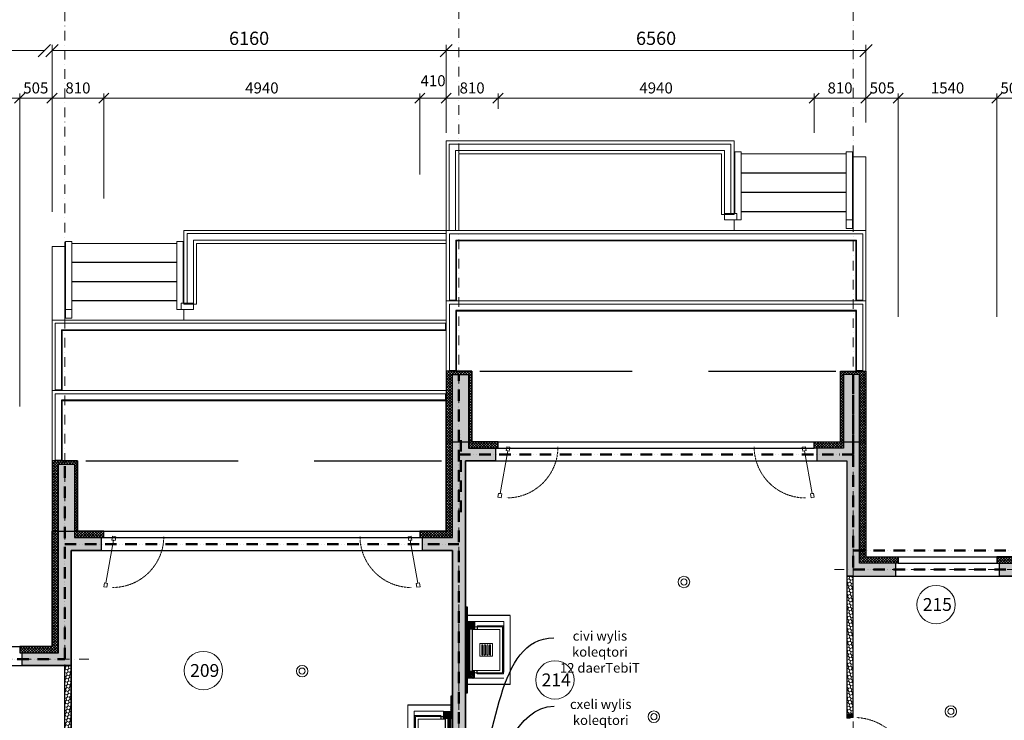
# Model space of a CAD drawing. Units: millimetres. Extents: x -447020 to 50788, y -92820 to 328672.
# Drawn here: x -373505 to -358118, y 199360 to 210311 of the extents above; entities that cross this region are included whole.
import ezdxf
from ezdxf import colors
from ezdxf.entities.mleader import LeaderData, LeaderLine
from ezdxf.math import Vec2, Vec3

# ---------------------------------------------------------------- set-up
doc = ezdxf.new("R2010")
doc.units = ezdxf.units.MM
doc.header["$LTSCALE"] = 0.5
for name, pattern in [('ACAD_ISO12W100', [21, 12, -3, 0, -3, 0, -3]), ('DASHDOT', [1, 0.5, -0.25, 0, -0.25]), ('DASHED', [19.05, 12.7, -6.35]), ('HIDDEN', [9.525, 6.35, -3.175]), ('HIDDEN2', [4.7625, 3.175, -1.5875])]:
    doc.linetypes.add(name, pattern=pattern)
doc.layers.get('0').update_dxf_attribs({"lineweight": 18})
doc.layers.get('Defpoints').update_dxf_attribs({"color": 140, "lineweight": 18})
for name, color, linetype, plot in [('___crossarea', 120, 'Continuous', False), ('___perimeterarea_inside', 131, 'Continuous', False), ('___roomsarea', 130, 'Continuous', False)]:
    doc.layers.add(name, color=color, linetype=linetype, plot=plot)
for name, color, linetype, lineweight, true_color in [('__AXIS', 7, 'DASHDOT', 15, 0xe600e6), ('__AXIS_Dim_Cut_wblock', 7, 'DASHDOT', 15, 0xe600e6), ('DIM_general', 7, 'Continuous', 15, 0xf500f5), ('DIM_hole', 7, 'Continuous', 13, 0xeb00eb)]:
    doc.layers.add(name, color=color, linetype=linetype, lineweight=lineweight, true_color=true_color)
for name, color, linetype, lineweight in [('AKEN-PLAANIL', 51, 'Continuous', 15), ('civi wylis koleqtori', 5, 'Continuous', 0), ('cxeli wylis koleqtori', 6, 'Continuous', 0), ('Door_inner', 2, 'Continuous', 13), ('Fireplace', 50, 'Continuous', 25), ('Insulation_H', 43, 'Continuous', 9), ('kanalizacia 50', 3, 'Continuous', 30), ('Light_partition_H', 32, 'Continuous', 9), ('otaxis nomeracia', 3, 'Continuous', 20), ('R_metal', 181, 'Continuous', 13)]:
    doc.layers.add(name, color=color, linetype=linetype, lineweight=lineweight)
for name, color, linetype in [('Concrete', 151, 'Continuous'), ('Concrete_H', 252, 'Continuous'), ('Hole', 7, 'Continuous'), ('Insulation', 40, 'Continuous'), ('Light__partition', 30, 'Continuous'), ('line_upper', 7, 'HIDDEN2'), ('TR_terace', 7, 'Continuous')]:
    doc.layers.add(name, color=color, linetype=linetype)
doc.layers.add('Wall-Fire-2hr-art', color=7, linetype='DASHED', true_color=0x0059b3)
doc.styles.add('S', font='simplex.shx', dxfattribs={"width": 0.8})
doc.dimstyles.new('50-V', dxfattribs={"dimscale": 75, "dimtxt": 2.3, "dimasz": 2.1, "dimexe": 1, "dimexo": 8, "dimgap": 1, "dimtad": 1, "dimdec": 6, "dimzin": 12, "dimdsep": 46, "dimtxsty": 'S', "dimblk": 'OBLIQUE', "dimcen": 3, "dimclrd": 256, "dimclre": 256, "dimclrt": 256, "dimadec": 0, "dimazin": 0, "dimtfac": 1, "dimtdec": 6, "dimtmove": 2, "dimatfit": 3, "dimldrblk": 'OBLIQUE', "dimfxl": 1, "dimtolj": 1, "dimtzin": 12, "dimlwd": 5, "dimlwe": 5, "dimarcsym": 0})
doc.dimstyles.new('TELG150', dxfattribs={"dimscale": 90, "dimtxt": 3, "dimasz": 2.1, "dimexe": 1, "dimexo": 3, "dimgap": 1, "dimtad": 1, "dimdec": 0, "dimzin": 12, "dimdsep": 46, "dimtxsty": 'S', "dimblk": 'OBLIQUE', "dimcen": 3, "dimclrd": 256, "dimclre": 256, "dimclrt": 256, "dimazin": 0, "dimtfac": 1, "dimtdec": 0, "dimtmove": 2, "dimatfit": 3, "dimldrblk": 'OBLIQUE', "dimfxl": 1, "dimtolj": 1, "dimtzin": 12, "dimlwd": 5, "dimlwe": 5, "dimarcsym": 0})
pattern_1 = [(45, (1100, -18850), (-21.213203, 21.213203), []), (135, (1100, -18850), (-21.213203, -21.213203), [])]
pattern_2 = [(45, (1200, -16550), (17.67767, 53.033009), [25, -25, 0, -25, 0, -25])]
pattern_3 = [(135, (-140, 1496.47), (-12.02082, -12.02082), [])]
pattern_4 = [(135, (-30, 1350), (-12.02082, -12.02082), [])]

# ---------------------------------------------------------------- blocks, each defined once
blk = doc.blocks.new('*U6221')
at = {"color": 1, "lineweight": 0, "true_color": 0xff0000}
for centre, radius in [((26535, 907), 90), ((26535, 907), 48), ((20569, -486), 90), ((20569, -486), 48), ((30707, -1117), 90), ((30707, -1117), 48), ((26065, -1199), 90), ((26065, -1199), 48)]:
    blk.add_circle(centre, radius, dxfattribs=at)
blk = doc.blocks.new('RU-1')
at = {"color": 0, "linetype": 'ByBlock', "lineweight": 13, "ltscale": 10}
blk.add_lwpolyline([(-988, 89), (-997, 40), (-937, 29), (-933, 54), (-263, -64), (-268, -89), (-209, -99), (-200, -50), (-259, -40), (-263, -64), (-933, 54), (-929, 78), (-988, 89), (-997, 40)], dxfattribs=at)
at = {"color": 7, "linetype": 'HIDDEN', "lineweight": 9}
blk.add_arc((-200, -50), 800, 180, 270, dxfattribs=at)
blk = doc.blocks.new('A$C17C14861')
at = {"layer": 'Fireplace'}
h = blk.add_hatch(dxfattribs=at)
h.set_pattern_fill('_USER', scale=17, angle=135, style=0, pattern_type=0)
h.set_pattern_definition(pattern_4)
h.paths.add_polyline_path([(0, 1115), (0, 1350), (-30, 1350), (-30, 1115)])
h = blk.add_hatch(dxfattribs=at)
h.set_pattern_fill('_USER', scale=17, angle=135, style=0, pattern_type=0)
h.set_pattern_definition(pattern_3)
h.paths.add_polyline_path([(0, 1005), (0, 1115), (-140, 1115), (-140, 1005)])
h = blk.add_hatch(dxfattribs=at)
h.set_pattern_fill('_USER', scale=10, angle=225, style=0, pattern_type=0)
h.set_pattern_definition([(225, (-70, 1005), (7.07107, -7.07107), [])])
h.paths.add_polyline_path([(-30, 345), (-30, 1005), (-70, 1005), (-70, 345)])
h = blk.add_hatch(dxfattribs=at)
h.set_pattern_fill('_USER', scale=17, angle=135, style=0, pattern_type=0)
h.set_pattern_definition(pattern_3)
h.paths.add_polyline_path([(0, 231), (0, 345), (-140, 345), (-140, 231)])
h = blk.add_hatch(dxfattribs=at)
h.set_pattern_fill('_USER', scale=17, angle=135, style=0, pattern_type=0)
h.set_pattern_definition(pattern_4)
h.paths.add_polyline_path([(0, 0), (0, 231), (-30, 231), (-30, 0)])
at = {"layer": 'Fireplace', "lineweight": 9}
for p, q in [((-700, 1215), (-700, 135)), ((-595, 300), (-595, 1050)), ((-190, 1050), (-595, 1050)), ((-580, 1035), (-580, 675)), ((-155, 1035), (-580, 1035)), ((-540, 995), (-540, 675)), ((-115, 995), (-540, 995)), ((-580, 315), (-580, 675)), ((-540, 355), (-540, 675)), ((-155, 315), (-580, 315)), ((-115, 355), (-540, 355)), ((-190, 300), (-595, 300))]:
    blk.add_line(p, q, dxfattribs=at)
at = {"layer": 'Fireplace'}
for p, q in [((-700, 1215), (-30, 1215)), ((-140, 1115), (-140, 1005)), ((-140, 1115), (0, 1115)), ((-185, 1045), (-185, 1035)), ((-185, 1035), (-185, 995)), ((-145, 1025), (-145, 995)), ((0, 1005), (-140, 1005)), ((-110, 345), (-110, 995)), ((-70, 345), (-70, 1005)), ((-30, 355), (-30, 1005)), ((-185, 315), (-185, 355)), ((-185, 305), (-185, 315)), ((-145, 325), (-145, 355)), ((0, 345), (-140, 345)), ((-140, 231), (-140, 345)), ((-95, 231), (0, 231)), ((-700, 135), (-30, 135))]:
    blk.add_line(p, q, dxfattribs=at)
at = {"layer": 'Fireplace', "linetype": 'HIDDEN2', "lineweight": 9, "ltscale": 500}
for p, q in [((-600, 1119), (-600, 231)), ((-600, 1119), (-140, 1119)), ((-600, 231), (0, 231))]:
    blk.add_line(p, q, dxfattribs=at)
at = {"layer": 'Fireplace', "linetype": 'HIDDEN', "ltscale": 0.5}
blk.add_line((-30, 345), (-30, 1005), dxfattribs=at)
at = {"layer": 'Fireplace', "color": 7, "linetype": 'Continuous', "lineweight": 9}
for p, q in [((-425, 575), (-425, 775)), ((-225, 775), (-425, 775)), ((-225, 575), (-225, 775)), ((-225, 575), (-425, 575))]:
    blk.add_line(p, q, dxfattribs=at)
at = {"layer": 'Fireplace'}
for points in [[(0, 1115), (0, 1350), (-30, 1350), (-30, 1115)], [(0, 0), (0, 231), (-30, 231), (-30, 0)]]:
    blk.add_lwpolyline(points, close=True, dxfattribs=at)
at = {"layer": 'Fireplace', "color": 7, "linetype": 'Continuous', "lineweight": 9}
for points in [[(-375, 605), (-375, 745, 1), (-395, 745), (-395, 605, 1)], [(-335, 605), (-335, 745, 1), (-355, 745), (-355, 605, 1)], [(-295, 605), (-295, 745, 1), (-315, 745), (-315, 605, 1)], [(-255, 605), (-255, 745, 1), (-275, 745), (-275, 605, 1)]]:
    blk.add_lwpolyline(points, format="xyb", close=True, dxfattribs=at)
at = {"layer": 'Fireplace'}
for centre, radius, start, end in [((-190, 1045), 5, 0, 90), ((-155, 1025), 10, 0, 90), ((-155, 325), 10, 270, 0), ((-190, 305), 5, 270, 0)]:
    blk.add_arc(centre, radius, start, end, dxfattribs=at)
blk = doc.blocks.new('SU-09')
at = {"true_color": 0x7d7d7d}
h = blk.add_hatch(color=8, dxfattribs=at)
h.dxf.hatch_style = 1
h.paths.add_polyline_path([(64, 100), (16, 100), (16, 0), (51, 0), (51, 45), (64, 45)])
h = blk.add_hatch(color=8, dxfattribs=at)
h.dxf.hatch_style = 1
h.paths.add_polyline_path([(919, 45), (906, 45), (906, 100), (954, 100), (954, 0), (919, 0)])
at = {"color": 0, "linetype": 'ByBlock', "lineweight": 13}
blk.add_lwpolyline([(51, 0), (51, 45), (64, 45), (64, 100), (16, 100), (16, 0), (52, 0), (52, -11)], dxfattribs=at)
blk.add_lwpolyline([(919, 45), (906, 45), (906, 100), (954, 100), (954, 0), (919, 0)], close=True, dxfattribs=at)
at = {"color": 0, "linetype": 'ByBlock', "lineweight": 13, "ltscale": 10}
blk.add_lwpolyline([(-6, -874), (62, -13), (105, -16), (37, -878)], close=True, dxfattribs=at)
at = {"color": 7, "linetype": 'HIDDEN', "lineweight": 9}
blk.add_arc((52, -11), 867, 271.5589, 357.3899, dxfattribs=at)
at = {"layer": 'Defpoints', "color": 8, "linetype": 'Continuous', "lineweight": -2}
for points in [[(16, 100), (0, 100), (0, 0), (16, 0)], [(954, 100), (970, 100), (970, 0), (954, 0)]]:
    blk.add_lwpolyline(points, close=True, dxfattribs=at)
blk = doc.blocks.new('_OBLIQUE')
at = {"color": 0, "linetype": 'ByBlock'}
blk.add_line((-0.5, -0.5), (0.5, 0.5), dxfattribs=at)
blk = doc.blocks.new('*D387')
at = {"layer": 'Defpoints', "color": 0, "transparency": 16777216}
for p in [(16540, 9212), (16540, 5250), (14110, 5200)]:
    blk.add_point(p, dxfattribs=at)
at = {"layer": 'DIM_general', "lineweight": -2, "transparency": 16777216}
blk.add_line((14110, 9212), (16540, 9212), dxfattribs=at)
at = {"layer": 'DIM_general', "lineweight": -2, "transparency": 16777216, "xscale": 189, "yscale": 189, "zscale": 189, "rotation": 180}
blk.add_blockref('_OBLIQUE', (14110, 9212), dxfattribs=at)
at = {"layer": 'DIM_general', "lineweight": -2, "transparency": 16777216, "xscale": 189, "yscale": 189, "zscale": 189}
blk.add_blockref('_OBLIQUE', (16540, 9212), dxfattribs=at)
at = {"layer": 'DIM_general', "transparency": 16777216, "insert": (15325, 9405), "char_height": 207, "attachment_point": 5, "style": 'S'}
blk.add_mtext('\\A1;2430', dxfattribs=at)
blk = doc.blocks.new('*D388')
at = {"layer": 'Defpoints', "color": 0, "transparency": 16777216}
for p in [(22820, 9212), (22820, 7800), (16660, 6150)]:
    blk.add_point(p, dxfattribs=at)
at = {"layer": 'DIM_general', "lineweight": -2, "transparency": 16777216}
for p, q in [((16660, 6690), (16660, 9302)), ((22820, 8340), (22820, 9302)), ((16660, 9212), (22820, 9212))]:
    blk.add_line(p, q, dxfattribs=at)
at = {"layer": 'DIM_general', "lineweight": -2, "transparency": 16777216, "xscale": 189, "yscale": 189, "zscale": 189, "rotation": 180}
blk.add_blockref('_OBLIQUE', (16660, 9212), dxfattribs=at)
at = {"layer": 'DIM_general', "lineweight": -2, "transparency": 16777216, "xscale": 189, "yscale": 189, "zscale": 189}
blk.add_blockref('_OBLIQUE', (22820, 9212), dxfattribs=at)
at = {"layer": 'DIM_general', "transparency": 16777216, "insert": (19740, 9405), "char_height": 207, "attachment_point": 5, "style": 'S'}
blk.add_mtext('\\A1;6160', dxfattribs=at)
blk = doc.blocks.new('*D389')
at = {"layer": 'Defpoints', "color": 0, "transparency": 16777216}
for p in [(29380, 9212), (22820, 7800), (29380, 7550)]:
    blk.add_point(p, dxfattribs=at)
at = {"layer": 'DIM_general', "lineweight": -2, "transparency": 16777216}
for p, q in [((22820, 8340), (22820, 9302)), ((29380, 8090), (29380, 9302)), ((22820, 9212), (29380, 9212))]:
    blk.add_line(p, q, dxfattribs=at)
at = {"layer": 'DIM_general', "lineweight": -2, "transparency": 16777216, "xscale": 189, "yscale": 189, "zscale": 189, "rotation": 180}
blk.add_blockref('_OBLIQUE', (22820, 9212), dxfattribs=at)
at = {"layer": 'DIM_general', "lineweight": -2, "transparency": 16777216, "xscale": 189, "yscale": 189, "zscale": 189}
blk.add_blockref('_OBLIQUE', (29380, 9212), dxfattribs=at)
at = {"layer": 'DIM_general', "transparency": 16777216, "insert": (26100, 9405), "char_height": 207, "attachment_point": 5, "style": 'S'}
blk.add_mtext('\\A1;6560', dxfattribs=at)
blk = doc.blocks.new('*D413')
at = {"layer": 'Defpoints', "color": 0, "transparency": 16777216}
for p in [(22410, 8468), (22820, 4926), (22410, 3900)]:
    blk.add_point(p, dxfattribs=at)
at = {"layer": 'DIM_hole', "lineweight": -2, "transparency": 16777216}
for p, q in [((22820, 8468), (22410, 8468)), ((22820, 7926), (22820, 8543))]:
    blk.add_line(p, q, dxfattribs=at)
at = {"layer": 'DIM_hole', "lineweight": -2, "transparency": 16777216, "xscale": 157.5, "yscale": 157.5, "zscale": 157.5, "rotation": 180}
blk.add_blockref('_OBLIQUE', (22410, 8468), dxfattribs=at)
at = {"layer": 'DIM_hole', "lineweight": -2, "transparency": 16777216, "xscale": 157.5, "yscale": 157.5, "zscale": 157.5}
blk.add_blockref('_OBLIQUE', (22820, 8468), dxfattribs=at)
at = {"layer": 'DIM_hole', "transparency": 16777216, "insert": (22615, 8742), "char_height": 172.5, "attachment_point": 5, "style": 'S'}
blk.add_mtext('\\A1;410', dxfattribs=at)
blk = doc.blocks.new('*D414')
at = {"layer": 'Defpoints', "color": 0, "transparency": 16777216}
for p in [(17470, 8468), (17470, 3900), (22410, 3900)]:
    blk.add_point(p, dxfattribs=at)
at = {"layer": 'DIM_hole', "lineweight": -2, "transparency": 16777216}
for p, q in [((22410, 8468), (17470, 8468)), ((22410, 7275), (22410, 8543))]:
    blk.add_line(p, q, dxfattribs=at)
at = {"layer": 'DIM_hole', "lineweight": -2, "transparency": 16777216, "xscale": 157.5, "yscale": 157.5, "zscale": 157.5, "rotation": 180}
blk.add_blockref('_OBLIQUE', (17470, 8468), dxfattribs=at)
at = {"layer": 'DIM_hole', "lineweight": -2, "transparency": 16777216, "xscale": 157.5, "yscale": 157.5, "zscale": 157.5}
blk.add_blockref('_OBLIQUE', (22410, 8468), dxfattribs=at)
at = {"layer": 'DIM_hole', "transparency": 16777216, "insert": (19940, 8629), "char_height": 172.5, "attachment_point": 5, "style": 'S'}
blk.add_mtext('\\A1;4940', dxfattribs=at)
blk = doc.blocks.new('*D415')
at = {"layer": 'Defpoints', "color": 0, "transparency": 16777216}
for p in [(16660, 8468), (16660, 6150), (17470, 3900)]:
    blk.add_point(p, dxfattribs=at)
at = {"layer": 'DIM_hole', "lineweight": -2, "transparency": 16777216}
for p, q in [((17470, 8468), (16660, 8468)), ((17470, 6900), (17470, 8543))]:
    blk.add_line(p, q, dxfattribs=at)
at = {"layer": 'DIM_hole', "lineweight": -2, "transparency": 16777216, "xscale": 157.5, "yscale": 157.5, "zscale": 157.5, "rotation": 180}
blk.add_blockref('_OBLIQUE', (16660, 8468), dxfattribs=at)
at = {"layer": 'DIM_hole', "lineweight": -2, "transparency": 16777216, "xscale": 157.5, "yscale": 157.5, "zscale": 157.5}
blk.add_blockref('_OBLIQUE', (17470, 8468), dxfattribs=at)
at = {"layer": 'DIM_hole', "transparency": 16777216, "insert": (17065, 8629), "char_height": 172.5, "attachment_point": 5, "style": 'S'}
blk.add_mtext('\\A1;810', dxfattribs=at)
blk = doc.blocks.new('*D419')
at = {"layer": 'Defpoints', "color": 0, "transparency": 16777216}
for p in [(14615, 8468), (14615, -100), (16155, -100)]:
    blk.add_point(p, dxfattribs=at)
at = {"layer": 'DIM_hole', "lineweight": -2, "transparency": 16777216}
blk.add_line((16155, 8468), (14615, 8468), dxfattribs=at)
at = {"layer": 'DIM_hole', "lineweight": -2, "transparency": 16777216, "xscale": 157.5, "yscale": 157.5, "zscale": 157.5, "rotation": 180}
blk.add_blockref('_OBLIQUE', (14615, 8468), dxfattribs=at)
at = {"layer": 'DIM_hole', "lineweight": -2, "transparency": 16777216, "xscale": 157.5, "yscale": 157.5, "zscale": 157.5}
blk.add_blockref('_OBLIQUE', (16155, 8468), dxfattribs=at)
at = {"layer": 'DIM_hole', "transparency": 16777216, "insert": (15385, 8629), "char_height": 172.5, "attachment_point": 5, "style": 'S'}
blk.add_mtext('\\A1;1540', dxfattribs=at)
blk = doc.blocks.new('*D421')
at = {"layer": 'Defpoints', "color": 0, "transparency": 16777216}
for p in [(16660, 8468), (16660, 6150), (16155, -100)]:
    blk.add_point(p, dxfattribs=at)
at = {"layer": 'DIM_hole', "lineweight": -2, "transparency": 16777216}
for p, q in [((16155, 3650), (16155, 8543)), ((16155, 8468), (16660, 8468))]:
    blk.add_line(p, q, dxfattribs=at)
at = {"layer": 'DIM_hole', "lineweight": -2, "transparency": 16777216, "xscale": 157.5, "yscale": 157.5, "zscale": 157.5, "rotation": 180}
blk.add_blockref('_OBLIQUE', (16155, 8468), dxfattribs=at)
at = {"layer": 'DIM_hole', "lineweight": -2, "transparency": 16777216, "xscale": 157.5, "yscale": 157.5, "zscale": 157.5}
blk.add_blockref('_OBLIQUE', (16660, 8468), dxfattribs=at)
at = {"layer": 'DIM_hole', "transparency": 16777216, "insert": (16407, 8629), "char_height": 172.5, "attachment_point": 5, "style": 'S'}
blk.add_mtext('\\A1;505', dxfattribs=at)
blk = doc.blocks.new('*D422')
at = {"layer": 'Defpoints', "color": 0, "transparency": 16777216}
for p in [(28570, 8468), (29380, 7550), (28570, 5300)]:
    blk.add_point(p, dxfattribs=at)
at = {"layer": 'DIM_hole', "lineweight": -2, "transparency": 16777216}
blk.add_line((29380, 8468), (28570, 8468), dxfattribs=at)
at = {"layer": 'DIM_hole', "lineweight": -2, "transparency": 16777216, "xscale": 157.5, "yscale": 157.5, "zscale": 157.5, "rotation": 180}
blk.add_blockref('_OBLIQUE', (28570, 8468), dxfattribs=at)
at = {"layer": 'DIM_hole', "lineweight": -2, "transparency": 16777216, "xscale": 157.5, "yscale": 157.5, "zscale": 157.5}
blk.add_blockref('_OBLIQUE', (29380, 8468), dxfattribs=at)
at = {"layer": 'DIM_hole', "transparency": 16777216, "insert": (28975, 8629), "char_height": 172.5, "attachment_point": 5, "style": 'S'}
blk.add_mtext('\\A1;810', dxfattribs=at)
blk = doc.blocks.new('*D423')
at = {"layer": 'Defpoints', "color": 0, "transparency": 16777216}
for p in [(23630, 8468), (23630, 5300), (28570, 5300)]:
    blk.add_point(p, dxfattribs=at)
at = {"layer": 'DIM_hole', "lineweight": -2, "transparency": 16777216}
for p, q in [((28570, 8468), (23630, 8468)), ((28570, 7925), (28570, 8543))]:
    blk.add_line(p, q, dxfattribs=at)
at = {"layer": 'DIM_hole', "lineweight": -2, "transparency": 16777216, "xscale": 157.5, "yscale": 157.5, "zscale": 157.5, "rotation": 180}
blk.add_blockref('_OBLIQUE', (23630, 8468), dxfattribs=at)
at = {"layer": 'DIM_hole', "lineweight": -2, "transparency": 16777216, "xscale": 157.5, "yscale": 157.5, "zscale": 157.5}
blk.add_blockref('_OBLIQUE', (28570, 8468), dxfattribs=at)
at = {"layer": 'DIM_hole', "transparency": 16777216, "insert": (26100, 8629), "char_height": 172.5, "attachment_point": 5, "style": 'S'}
blk.add_mtext('\\A1;4940', dxfattribs=at)
blk = doc.blocks.new('*D424')
at = {"layer": 'Defpoints', "color": 0, "transparency": 16777216}
for p in [(22820, 8468), (22820, 7800), (23630, 5300)]:
    blk.add_point(p, dxfattribs=at)
at = {"layer": 'DIM_hole', "lineweight": -2, "transparency": 16777216}
for p, q in [((23630, 8468), (22820, 8468)), ((23630, 8300), (23630, 8543))]:
    blk.add_line(p, q, dxfattribs=at)
at = {"layer": 'DIM_hole', "lineweight": -2, "transparency": 16777216, "xscale": 157.5, "yscale": 157.5, "zscale": 157.5, "rotation": 180}
blk.add_blockref('_OBLIQUE', (22820, 8468), dxfattribs=at)
at = {"layer": 'DIM_hole', "lineweight": -2, "transparency": 16777216, "xscale": 157.5, "yscale": 157.5, "zscale": 157.5}
blk.add_blockref('_OBLIQUE', (23630, 8468), dxfattribs=at)
at = {"layer": 'DIM_hole', "transparency": 16777216, "insert": (23225, 8629), "char_height": 172.5, "attachment_point": 5, "style": 'S'}
blk.add_mtext('\\A1;810', dxfattribs=at)
blk = doc.blocks.new('*D425')
at = {"layer": 'Defpoints', "color": 0, "transparency": 16777216}
for p in [(29885, 8468), (29885, 1300), (31425, 1300)]:
    blk.add_point(p, dxfattribs=at)
at = {"layer": 'DIM_hole', "lineweight": -2, "transparency": 16777216}
blk.add_line((31425, 8468), (29885, 8468), dxfattribs=at)
at = {"layer": 'DIM_hole', "lineweight": -2, "transparency": 16777216, "xscale": 157.5, "yscale": 157.5, "zscale": 157.5, "rotation": 180}
blk.add_blockref('_OBLIQUE', (29885, 8468), dxfattribs=at)
at = {"layer": 'DIM_hole', "lineweight": -2, "transparency": 16777216, "xscale": 157.5, "yscale": 157.5, "zscale": 157.5}
blk.add_blockref('_OBLIQUE', (31425, 8468), dxfattribs=at)
at = {"layer": 'DIM_hole', "transparency": 16777216, "insert": (30655, 8629), "char_height": 172.5, "attachment_point": 5, "style": 'S'}
blk.add_mtext('\\A1;1540', dxfattribs=at)
blk = doc.blocks.new('*D426')
at = {"layer": 'Defpoints', "color": 0, "transparency": 16777216}
for p in [(29885, 8468), (29380, 6400), (29885, 1300)]:
    blk.add_point(p, dxfattribs=at)
at = {"layer": 'DIM_hole', "lineweight": -2, "transparency": 16777216}
for p, q in [((29380, 8468), (29885, 8468)), ((29885, 5050), (29885, 8543))]:
    blk.add_line(p, q, dxfattribs=at)
at = {"layer": 'DIM_hole', "lineweight": -2, "transparency": 16777216, "xscale": 157.5, "yscale": 157.5, "zscale": 157.5, "rotation": 180}
blk.add_blockref('_OBLIQUE', (29380, 8468), dxfattribs=at)
at = {"layer": 'DIM_hole', "lineweight": -2, "transparency": 16777216, "xscale": 157.5, "yscale": 157.5, "zscale": 157.5}
blk.add_blockref('_OBLIQUE', (29885, 8468), dxfattribs=at)
at = {"layer": 'DIM_hole', "transparency": 16777216, "insert": (29633, 8629), "char_height": 172.5, "attachment_point": 5, "style": 'S'}
blk.add_mtext('\\A1;505', dxfattribs=at)
blk = doc.blocks.new('*D427')
at = {"layer": 'Defpoints', "color": 0, "transparency": 16777216}
for p in [(31930, 8468), (31930, 7600), (31425, 1300)]:
    blk.add_point(p, dxfattribs=at)
at = {"layer": 'DIM_hole', "lineweight": -2, "transparency": 16777216}
for p, q in [((31425, 5050), (31425, 8543)), ((31425, 8468), (31930, 8468))]:
    blk.add_line(p, q, dxfattribs=at)
at = {"layer": 'DIM_hole', "lineweight": -2, "transparency": 16777216, "xscale": 157.5, "yscale": 157.5, "zscale": 157.5, "rotation": 180}
blk.add_blockref('_OBLIQUE', (31425, 8468), dxfattribs=at)
at = {"layer": 'DIM_hole', "lineweight": -2, "transparency": 16777216, "xscale": 157.5, "yscale": 157.5, "zscale": 157.5}
blk.add_blockref('_OBLIQUE', (31930, 8468), dxfattribs=at)
at = {"layer": 'DIM_hole', "transparency": 16777216, "insert": (31677, 8629), "char_height": 172.5, "attachment_point": 5, "style": 'S'}
blk.add_mtext('\\A1;505', dxfattribs=at)
blk = doc.blocks.new('Axis_Dim_3-floor')
at = {"layer": '__AXIS', "ltscale": 600}
for p, q in [((16859.9999999, -4732.4832755), (16859.9999999, 13281.5717413)), ((23020.0000001, -20600.1350401), (23020.0000001, 13281.5717413)), ((29180, -3525.3972485), (29180, 13281.5717413)), ((28886.7060263, 1100), (32442.3606755, 1100)), ((17235.1916675, -300), (13633.9757917, -300))]:
    blk.add_line(p, q, dxfattribs=at)
at = {"layer": 'DIM_general'}
for base, p1, p2, override, picture, middle in [((16540, 9211.8487205), (14110, 5200), (16540, 5250), {"dimexo": 6, "dimse1": 1, "dimse2": 1}, '*D387', (15325, 9405.3487205)), ((22820.0000001, 9211.8487205), (16660, 6150), (22820.0000001, 7800), {"dimexo": 6, "dimse1": 0, "dimse2": 0}, '*D388', (19740, 9405.3487205)), ((29380.0000001, 9211.8487205), (22820.0000001, 7800), (29380.0000001, 7550), {"dimexo": 6, "dimse1": 0, "dimse2": 0}, '*D389', (26100.0000001, 9405.3487205))]:
    dim = blk.add_linear_dim(base=base, p1=p1, p2=p2, dimstyle='TELG150', override=override, dxfattribs=at)
    dim.commit()
    dim.dimension.update_dxf_attribs({"geometry": picture, "text_midpoint": middle})
at = {"layer": 'DIM_hole'}
for base, p1, p2, override, picture, middle in [((22409.9999999689, 8468.1282583439), (22820.0000000832, 4926.1237090683), (22409.9999999689, 3900.00000002), {"dimexo": 40, "dimse2": 1}, '*D413', (22615.0000000261, 8741.8782583439)), ((14614.9999999508, 8468.1282583439), (16155.0000000018, -100.0000000015), (14614.9999999508, -100.0000000026), {"dimexo": 45, "dimse1": 1, "dimse2": 1}, '*D419', (15384.9999999763, 8629.3782583439)), ((16659.9999999649, 8468.1282583439), (16154.9999999508, -100.0000000026), (16659.9999999649, 6150.0000000206), {"dimexo": 50, "dimse2": 1}, '*D421', (16407.4999999579, 8629.3782583439)), ((16659.9999999649, 8468.1282583439), (17469.9999999655, 3900.0000000159), (16659.9999999649, 6150.0000000206), {"dimexo": 40, "dimse2": 1}, '*D415', (17064.9999999652, 8629.3782583439)), ((17469.9999999655, 8468.1282583439), (22409.9999999689, 3900.00000002), (17469.9999999655, 3900.0000000159), {"dimexo": 45, "dimse1": 0, "dimse2": 1}, '*D414', (19939.9999999672, 8629.3782583439)), ((22820.0000000787, 8468.1282583439), (23630.0000000783, 5300.0000000181), (22820.0000000787, 7800.0000000324), {"dimexo": 40, "dimse2": 1}, '*D424', (23225.0000000785, 8629.3782583439)), ((23630.0000000783, 8468.1282583439), (28570.0000000818, 5300.0000000222), (23630.0000000783, 5300.0000000181), {"dimexo": 35, "dimse1": 0, "dimse2": 1}, '*D423', (26100.00000008, 8629.3782583439)), ((28570.0000000818, 8468.1282583439), (29380.0000001246, 7550.0000000296), (28570.0000000818, 5300.0000000222), {"dimexo": 40, "dimse1": 1, "dimse2": 1}, '*D422', (28975.0000001032, 8629.3782583439)), ((29885.0000000629, 8468.1282583439), (29380.0000001246, 6400.0000000296), (29885.0000000629, 1300.0000000005), {"dimexo": 50, "dimse1": 1, "dimse2": 0}, '*D426', (29632.5000000938, 8629.3782583439)), ((29885.0000000629, 8468.1282583439), (31424.9999999691, 1300.0000000005), (29885.0000000629, 1300.0000000005), {"dimexo": 45, "dimse1": 1, "dimse2": 1}, '*D425', (30655.000000016, 8629.3782583439)), ((31930.0000000198, 8468.1282583439), (31424.9999999181, 1299.9999999993), (31930.0000000198, 7600.0000000208), {"dimexo": 50, "dimse2": 1}, '*D427', (31677.4999999689, 8629.3782583439))]:
    dim = blk.add_linear_dim(base=base, p1=p1, p2=p2, dimstyle='50-V', override=override, dxfattribs=at)
    dim.commit()
    dim.dimension.update_dxf_attribs({"geometry": picture, "text_midpoint": middle})
blk = doc.blocks.new('3_FLOOR_v01')
at = {"layer": 'Concrete_H', "lineweight": 5}
h = blk.add_hatch(dxfattribs=at)
h.set_pattern_fill('MUDST', color=256, scale=100, angle=45, style=0, double=1)
h.set_pattern_definition(pattern_2)
h.paths.add_polyline_path([(32230, -5450), (32230, -5150), (31680, -5150), (31680, -3350), (32230, -3350), (32230, 4000), (32700, 4000), (32700, 4200), (32280, 4200), (32280, 5350), (32030, 5350), (32030, 1200), (31465, 1200), (31465, 1000), (32030, 1000), (32030, -3150), (29280, -3150), (29280, -2200), (29080, -2200), (29080, -3350), (29630, -3350), (29630, -5150), (29080, -5150), (29080, -5450), (29280, -5450), (29280, -5350), (30215, -5350), (30215, -5150), (29830, -5150), (29830, -3350), (31480, -3350), (31480, -5150), (31215, -5150), (31215, -5350), (32030, -5350), (32030, -5450)])
edge = h.paths.add_edge_path()
edge.add_line((58250, -8950), (57805, -8950))
edge.add_line((57805, -8950), (57805, -9150))
edge.add_line((57805, -9150), (58250, -9150))
h = blk.add_hatch(dxfattribs=at)
h.set_pattern_fill('MUDST', color=256, scale=100, angle=45, style=0, double=1)
h.set_pattern_definition(pattern_2)
h.paths.add_polyline_path([(32230, -5450), (32230, -5150), (31680, -5150), (31680, -3350), (32230, -3350), (32230, 4000), (32700, 4000), (32700, 4200), (32280, 4200), (32280, 5350), (32030, 5350), (32030, 1200), (31465, 1200), (31465, 1000), (32030, 1000), (32030, -3150), (29280, -3150), (29280, -2200), (29080, -2200), (29080, -3350), (29630, -3350), (29630, -5150), (29080, -5150), (29080, -5450), (29280, -5450), (29280, -5350), (30215, -5350), (30215, -5150), (29830, -5150), (29830, -3350), (31480, -3350), (31480, -5150), (31215, -5150), (31215, -5350), (32030, -5350), (32030, -5450)])
h = blk.add_hatch(dxfattribs=at)
h.set_pattern_fill('MUDST', color=256, scale=100, angle=45, style=0, double=1)
h.set_pattern_definition(pattern_2)
h.paths.add_polyline_path([(22920, 1400), (22450, 1400), (22450, 1600), (22920, 1600), (22920, 4150), (23170, 4150), (23170, 3000), (23590, 3000), (23590, 2800), (23120, 2800), (23120, -13600), (22920, -13600)])
h = blk.add_hatch(dxfattribs=at)
h.set_pattern_fill('MUDST', color=256, scale=100, angle=45, style=0, double=1)
h.set_pattern_definition(pattern_2)
h.paths.add_polyline_path([(29280, 1000), (29845, 1000), (29845, 1200), (29280, 1200), (29280, 4150), (29030, 4150), (29030, 3000), (28610, 3000), (28610, 2800), (29080, 2800), (29080, 1000)])
h = blk.add_hatch(dxfattribs=at)
h.set_pattern_fill('MUDST', color=256, scale=100, angle=45, style=0, double=1)
h.set_pattern_definition(pattern_2)
h.paths.add_polyline_path([(16760, -400), (16195, -400), (16195, -200), (16760, -200), (16760, 2750), (17010, 2750), (17010, 1600), (17430, 1600), (17430, 1400), (16960, 1400), (16960, -400)])
at = {"layer": 'Insulation_H', "lineweight": 5}
h = blk.add_hatch(dxfattribs=at)
h.set_pattern_fill('_USER', color=256, scale=30, angle=45, style=0, double=1, pattern_type=0)
h.set_pattern_definition([(45, (1100, -16650), (-21.213203, 21.213203), []), (135, (1100, -16650), (-21.213203, -21.213203), [])])
h.paths.add_polyline_path([(32740, 4200), (32740, 4300), (32330, 4300), (32330, 5400), (31930, 5400), (31930, 1300), (31425, 1300), (31425, 1200), (32030, 1200), (32030, 5350), (32280, 5350), (32280, 4200)])
h = blk.add_hatch(dxfattribs=at)
h.set_pattern_fill('_USER', color=256, scale=30, angle=45, style=0, double=1, pattern_type=0)
h.set_pattern_definition(pattern_1)
h.paths.add_polyline_path([(23630, 3000), (23630, 3100), (23220, 3100), (23220, 4200), (22820, 4200), (22820, 1700), (22410, 1700), (22410, 1600), (22920, 1600), (22920, 4150), (23170, 4150), (23170, 3000)])
h = blk.add_hatch(dxfattribs=at)
h.set_pattern_fill('_USER', color=256, scale=30, angle=45, style=0, double=1, pattern_type=0)
h.set_pattern_definition(pattern_1)
h.paths.add_polyline_path([(28570, 3000), (28570, 3100), (28980, 3100), (28980, 4200), (29380, 4200), (29380, 1300), (29885, 1300), (29885, 1200), (29280, 1200), (29280, 4150), (29030, 4150), (29030, 3000)])
h = blk.add_hatch(dxfattribs=at)
h.set_pattern_fill('_USER', color=256, scale=30, angle=45, style=0, double=1, pattern_type=0)
h.set_pattern_definition(pattern_1)
h.paths.add_polyline_path([(17470, 1600), (17470, 1700), (17060, 1700), (17060, 2800), (16660, 2800), (16660, -100), (16155, -100), (16155, -200), (16760, -200), (16760, 2750), (17010, 2750), (17010, 1600)])
at = {"layer": 'Light_partition_H', "lineweight": 5}
h = blk.add_hatch(dxfattribs=at)
h.set_pattern_fill('HONEY', color=256, scale=250, angle=45, style=0, double=1)
h.set_pattern_definition([(135, (39320, 2450), (-14.00899, 52.28227), [31.25, -62.5]), (15, (39320, 2450), (52.28227, -14.00899), [31.25, -62.5]), (75, (39320, 2450), (38.27328, 38.27328), [-62.5, 31.25])])
h.paths.add_polyline_path([(29080, -1200), (29180, -1200), (29180, 1000), (29080, 1000)])
h = blk.add_hatch(dxfattribs=at)
h.set_pattern_fill('HONEY', color=256, scale=250, angle=45, style=0, double=1)
h.set_pattern_definition([(45, (6720, 1050), (14.00899, 52.28227), [31.25, -62.5]), (165, (6720, 1050), (-52.28227, -14.00899), [31.25, -62.5]), (105, (6720, 1050), (-38.27328, 38.27328), [-62.5, 31.25])])
h.paths.add_polyline_path([(16960, -2600), (16860, -2600), (16860, -400), (16960, -400)])
at = {"layer": '___crossarea'}
blk.add_lwpolyline([(1100, -8950), (1100, 500), (7550, 500), (7550, 500), (14110, 500), (14110, -100), (16660, -100), (16660, 1700), (22820, 1700), (22820, 3100), (29380, 3100), (29380, 1300), (31930, 1300)], dxfattribs=at)
at = {"layer": '___perimeterarea_inside'}
for points in [[(23220, 3100), (28980, 3100), (28980, 4200), (29230, 4200), (29230, 5150), (22970, 5150), (22970, 4200), (23220, 4200), (23220, 3100)], [(17060, 1700), (22820, 1700), (22820, 3750), (16810, 3750), (16810, 2800), (17060, 2800), (17060, 1700)], [(23120, -11000), (23120, -4100), (24120, -4100), (24120, -3550), (23120, -3550), (23120, 2800), (29080, 2800), (29080, 1000), (32030, 1000), (32030, -3000), (29280, -3000), (29280, -2200), (29080, -2200), (29080, -3350), (29630, -3350), (29630, -5150), (29080, -5150), (29080, -11000), (23120, -11000)], [(14010, -4400), (14010, -400), (16960, -400), (16960, 1400), (22920, 1400), (22920, -4950), (21920, -4950), (21920, -5500), (22920, -5500), (22920, -12370), (16960, -12370), (16960, -6550), (16010, -6550), (16010, -4500), (16960, -4500), (16960, -3600), (16760, -3600), (16760, -4400), (14010, -4400)]]:
    blk.add_lwpolyline(points, dxfattribs=at)
at = {"layer": '___roomsarea'}
blk.add_lwpolyline([(16960, -3150), (16960, 1400), (22920, 1400), (22920, -3750), (18360, -3750), (18382, -3150), (16960, -3150)], dxfattribs=at)
at = {"layer": 'Concrete'}
for points in [[(32030, 1000), (31465, 1000), (31465, 1200), (32030, 1200)], [(22920, 1400), (22450, 1400), (22450, 1600), (22920, 1600), (22920, 4150), (23170, 4150), (23170, 3000), (23590, 3000), (23590, 2800), (23120, 2800), (23120, 2800), (23120, -13600), (23120, -13600), (23120, -13600), (23120, -13600), (23120, -13600), (23120, -13600), (22920, -13600), (22920, -13600), (22920, -13600), (22920, 1400)]]:
    blk.add_lwpolyline(points, dxfattribs=at)
for points in [[(29280, 1000), (29845, 1000), (29845, 1200), (29280, 1200), (29280, 4150), (29030, 4150), (29030, 3000), (28610, 3000), (28610, 2800), (29080, 2800), (29080, 1000), (29080, 1000), (29280, 1000)], [(16760, -400), (16195, -400), (16195, -200), (16760, -200), (16760, 2750), (17010, 2750), (17010, 1600), (17430, 1600), (17430, 1400), (16960, 1400), (16960, -400), (16960, -400), (16760, -400)]]:
    blk.add_lwpolyline(points, close=True, dxfattribs=at)
at = {"layer": 'Hole'}
for p, q in [((23630, 3100), (28570, 3100)), ((23630, 3000), (28570, 3000)), ((17470, 1700), (22410, 1700)), ((17470, 1600), (22410, 1600)), ((29885, 1300), (31425, 1300)), ((29885, 1200), (31425, 1200))]:
    blk.add_line(p, q, dxfattribs=at)
at = {"layer": 'Insulation'}
for points in [[(32740, 4200), (32740, 4300), (32330, 4300), (32330, 5400), (31930, 5400), (31930, 1300), (31425, 1300), (31425, 1200), (32030, 1200), (32030, 5350), (32280, 5350), (32280, 4200), (32740, 4200)], [(23630, 3000), (23630, 3100), (23220, 3100), (23220, 4200), (22820, 4200), (22820, 1700), (22410, 1700), (22410, 1600), (22920, 1600), (22920, 4150), (23170, 4150), (23170, 3000), (23630, 3000)], [(28570, 3000), (28570, 3100), (28980, 3100), (28980, 4200), (29380, 4200), (29380, 1300), (29885, 1300), (29885, 1200), (29280, 1200), (29280, 4150), (29030, 4150), (29030, 3000), (28570, 3000)], [(17470, 1600), (17470, 1700), (17060, 1700), (17060, 2800), (16660, 2800), (16660, -100), (16155, -100), (16155, -200), (16760, -200), (16760, 2750), (17010, 2750), (17010, 1600), (17470, 1600)]]:
    blk.add_lwpolyline(points, dxfattribs=at)
at = {"layer": 'Light__partition'}
for points in [[(29080, -1200), (29180, -1200), (29180, 1000), (29080, 1000)], [(16960, -2600), (16860, -2600), (16860, -400), (16960, -400)]]:
    blk.add_lwpolyline(points, close=True, dxfattribs=at)
at = {"layer": 'line_upper', "ltscale": 1500}
for p, q in [((23347, 4200), (28909, 4200)), ((17187, 2800), (22749, 2800))]:
    blk.add_line(p, q, dxfattribs=at)
at = {"layer": 'R_metal'}
for points in [[(22968, 7652), (27170, 7652), (27170, 6667), (27270, 6667), (27270, 7752), (22868, 7752), (22868, 6400), (22968, 6400)], [(22820, 6252), (18870, 6252), (18870, 5267), (18770, 5267), (18770, 6352), (22820, 6352)]]:
    blk.add_lwpolyline(points, close=True, dxfattribs=at)
for points in [[(27330, 7630), (27430, 7630), (27430, 6567), (27360, 6567), (27360, 6667), (27170, 6667), (27170, 6567), (27360, 6567), (27360, 6667), (27330, 6667), (27330, 7630)], [(29070, 6430), (29070, 7630), (29170, 7630), (29170, 6430), (29070, 6430), (29070, 6567), (29170, 6567)], [(29230, 5310), (29330, 5310), (29330, 6350), (22870, 6350), (22870, 5310), (22970, 5310), (22970, 6250), (29230, 6250), (29230, 5310)], [(16970, 5030), (16970, 6230), (16870, 6230), (16870, 5030), (16970, 5030), (16970, 5167), (16870, 5167)], [(18710, 6230), (18610, 6230), (18610, 5167), (18680, 5167), (18680, 5267), (18870, 5267), (18870, 5167), (18680, 5167), (18680, 5267), (18710, 5267), (18710, 6230)], [(29230, 4210), (29330, 4210), (29330, 5250), (22870, 5250), (22870, 4210), (22970, 4210), (22970, 5150), (29230, 5150), (29230, 4210)], [(22810, 4850), (22810, 4950), (22810, 4950), (16710, 4950), (16710, 3910), (16810, 3910), (16810, 4850), (22810, 4850), (22810, 4850)], [(22810, 3750), (22810, 3850), (22810, 3850), (16710, 3850), (16710, 2810), (16810, 2810), (16810, 3750), (22810, 3750), (22810, 3750)]]:
    blk.add_lwpolyline(points, dxfattribs=at)
at = {"layer": 'TR_terace'}
for p, q in [((27320, 7300), (27330, 7300)), ((27430, 7300), (29070, 7300)), ((29170, 7300), (29180, 7300)), ((27320, 7000), (27330, 7000)), ((27430, 7000), (29070, 7000)), ((29170, 7000), (29180, 7000)), ((27320, 6700), (27330, 6700)), ((27430, 6700), (29070, 6700)), ((29170, 6700), (29180, 6700)), ((16870, 5900), (16860, 5900)), ((18610, 5900), (16970, 5900)), ((18720, 5900), (18710, 5900)), ((16870, 5600), (16860, 5600)), ((18610, 5600), (16970, 5600)), ((18720, 5600), (18710, 5600)), ((16870, 5300), (16860, 5300)), ((18610, 5300), (16970, 5300)), ((18720, 5300), (18710, 5300))]:
    blk.add_line(p, q, dxfattribs=at)
at = {"layer": 'TR_terace', "lineweight": 5}
for points in [[(23020, 7600), (27120, 7600), (27120, 6650), (27320, 6650), (27320, 7800), (22820, 7800), (22820, 6400), (23020, 6400)], [(29380, 6400), (29180, 6400), (29180, 7550), (29380, 7550)], [(22820, 6400), (18720, 6400), (18720, 5250), (18920, 5250), (18920, 6200), (22820, 6200)], [(16660, 5000), (16860, 5000), (16860, 6150), (16660, 6150)]]:
    blk.add_lwpolyline(points, close=True, dxfattribs=at)
at = {"layer": 'TR_terace', "lineweight": 5, "elevation": 0}
for points in [[(29070, 7600), (27430, 7600)], [(29170, 6400), (29180, 6400), (29180, 7600), (29170, 7600)], [(27320, 6567), (27320, 6400), (29070, 6400)], [(16870, 5000), (16860, 5000), (16860, 6200), (16870, 6200)], [(16970, 6200), (18610, 6200)], [(18720, 5167), (18720, 5000), (16970, 5000)]]:
    blk.add_lwpolyline(points, dxfattribs=at)
at = {"layer": 'TR_terace', "lineweight": 5}
for points in [[(22820, 5300), (22820, 6400), (29380, 6400), (29380, 5300)], [(22980, 5300), (22980, 6240), (29220, 6240), (29220, 5300)], [(22820, 4200), (22820, 5300), (29380, 5300), (29380, 4200)], [(22980, 4200), (22980, 5140), (29220, 5140), (29220, 4200)], [(16660, 3900), (16660, 5000), (22820, 5000), (22820, 5000)], [(16820, 3900), (16820, 4840), (22820, 4840), (22820, 4840)], [(16660, 2800), (16660, 3900), (22820, 3900), (22820, 3900)], [(16820, 2800), (16820, 3740), (22820, 3740), (22820, 3740)]]:
    blk.add_lwpolyline(points, dxfattribs=at)
at = {"layer": '__AXIS_Dim_Cut_wblock'}
blk.add_blockref('Axis_Dim_3-floor', (0, 0), dxfattribs=at)
at = {"layer": 'AKEN-PLAANIL', "ltscale": 0.05, "extrusion": (0, 0, -1), "xscale": -1, "zscale": -1, "rotation": 270}
for p in [(-23717, 3221), (-17557, 1821)]:
    blk.add_blockref('RU-1', p, dxfattribs=at)
at = {"layer": 'AKEN-PLAANIL', "ltscale": 0.05, "extrusion": (0, 0, -1), "zscale": -1, "rotation": 90}
for p in [(-28483, 3221), (-22323, 1821)]:
    blk.add_blockref('RU-1', p, dxfattribs=at)
at = {"layer": 'Door_inner', "rotation": 90}
blk.add_blockref('SU-09', (29180, -2130), dxfattribs=at)
at = {"layer": 'Fireplace', "extrusion": (0, 0, -1), "zscale": -1}
blk.add_blockref('A$C17C14861', (-23120, -830), dxfattribs=at)
at = {"layer": 'Fireplace'}
blk.add_blockref('A$C17C14861', (22920, -2230), dxfattribs=at)

msp = doc.modelspace()

# ---------------------------------------------------------------- linework, layer by layer
at = {"layer": 'otaxis nomeracia'}
for centre in [(-359185, 201168.4061162), (-370634, 200137.1804885), (-365141, 199991.1804885)]:
    msp.add_circle(centre, 300, dxfattribs=at)
at = {"layer": 'Wall-Fire-2hr-art', "linetype": 'ACAD_ISO12W100', "lineweight": 50, "ltscale": 30}
for points in [[(-360480.2275687, 202014.7975553), (-357530.2275686, 202014.7975553), (-357530.2275685, 205064.7975553)], [(-366640.2275687, 187014.7975553), (-366640.2275688, 204764.7975553)], [(-366640.2275687, 203514.7975553), (-360480.2275687, 203514.7975553), (-360480.2275688, 204764.7975553), (-360480.2275687, 201714.7975553), (-357530.2275685, 201714.7975552)], [(-366613.7425381, 202614.801309), (-366613.742538, 203864.7975553)], [(-375750.2275688, 200314.7975553), (-372800.2275688, 200314.7975553), (-372800.2275686, 203364.7975553)], [(-372800.2275686, 202114.7975553), (-366640.2275687, 202114.7975553)]]:
    msp.add_lwpolyline(points, dxfattribs=at)

# ---------------------------------------------------------------- block references
msp.add_blockref('*U6221', (-389660.2275688, 200614.7975553))
at = {"layer": 'kanalizacia 50', "transparency": 33554648}
msp.add_blockref('3_FLOOR_v01', (-389660.2275687, 200614.7975553), dxfattribs=at)

# ---------------------------------------------------------------- texts
at = {"layer": 'otaxis nomeracia', "char_height": 200, "attachment_point": 1}
for s, insert in [('{\\fArial|b0|i0|c0|p34;215}', (-359392.0573684, 201269.6990562)), ('{\\fArial|b0|i0|c0|p34;209}', (-370841.0573684, 200238.4734284)), ('{\\fArial|b0|i0|c0|p34;214}', (-365348.0573684, 200092.4734284))]:
    msp.add_mtext_dynamic_manual_height_columns(s, width=448.057368355, gutter_width=1250, heights=[0], dxfattribs=dict(at, insert=insert))

# ---------------------------------------------------------------- leaders
at = {"layer": 'civi wylis koleqtori', "color": 0, "lineweight": 0}
ml = msp.add_multileader_mtext('Standard', dxfattribs=at)
ml.set_content('{\\fAcadNusx|b0|i0|c0|p2;\\C7;civi wylis \\Pkoleqtori\\fArial|b0|i0|c0|p34; \\P12 \\fAcadNusx|b0|i0|c0|p2;daerTebiT}')
ml.set_leader_properties()
ml.build(insert=Vec2(0, 0))
ml.multileader.update_dxf_attribs({"leader_type": 2, "has_text_frame": 1, "text_right_attachment_type": 6, "dogleg_length": 9, "arrow_head_size": 150})
ctx = ml.context
ctx.base_point, ctx.char_height, ctx.arrow_head_size, ctx.landing_gap_size, ctx.plane_origin = Vec3(-365160.5500902, 200647.3069577), 150, 150, 25, Vec3(-349682.369245, 203153.6865965)
ctx.right_attachment, ctx.text_align_type = 6, 1
notes = []
notes.append((ctx, [(0, (1, 1, 0), (-365169.5500902, 200647.3069577), (1, 0), 9, [(0, [(-366516, 198114.7975553)], 0, [])])]))
ctx.mtext.insert, ctx.mtext.alignment, ctx.mtext.flow_direction = Vec3(-364438.0227338, 200754.5245309), 2, 5
at = {"layer": 'cxeli wylis koleqtori', "color": 0, "lineweight": 0}
ml = msp.add_multileader_mtext('Standard', dxfattribs=at)
ml.set_content('{\\fAcadNusx|b0|i0|c0|p2;\\C7;cxeli wylis \\Pkoleqtori\\fArial|b0|i0|c0|p34; \\P9 \\fAcadNusx|b0|i0|c0|p2;daerTebiT}')
ml.set_leader_properties()
ml.build(insert=Vec2(0, 0))
ml.multileader.update_dxf_attribs({"leader_type": 2, "has_text_frame": 1, "text_right_attachment_type": 6, "dogleg_length": 9, "arrow_head_size": 150})
ctx = ml.context
ctx.base_point, ctx.char_height, ctx.arrow_head_size, ctx.landing_gap_size, ctx.plane_origin = Vec3(-365152.6601351, 199579.7146996), 150, 150, 25, Vec3(-352490.7532406, 195708.7053946)
ctx.right_attachment, ctx.text_align_type = 6, 1
notes.append((ctx, [(0, (1, 1, 0), (-365161.6601351, 199579.7146996), (1, 0), 9, [(0, [(-366461, 198114.7975553)], 0, [])])]))
ctx.mtext.insert, ctx.mtext.alignment, ctx.mtext.flow_direction = Vec3(-364425.3588799, 199686.9322729), 2, 5
for ctx, leaders in notes:
    for number, flags, end, landing, length, lines in leaders:
        leader = LeaderData()
        leader.index, (leader.has_last_leader_line, leader.has_dogleg_vector, leader.attachment_direction) = number, flags
        leader.last_leader_point, leader.dogleg_vector, leader.dogleg_length = Vec3(end), Vec3(landing), length
        for number, points, colour, breaks in lines:
            line = LeaderLine()
            line.index, line.vertices, line.color, line.breaks = number, Vec3.list(points), colors.encode_raw_color(colour), breaks
            leader.lines.append(line)
        ctx.leaders.append(leader)

doc.saveas('drawing.dxf')
